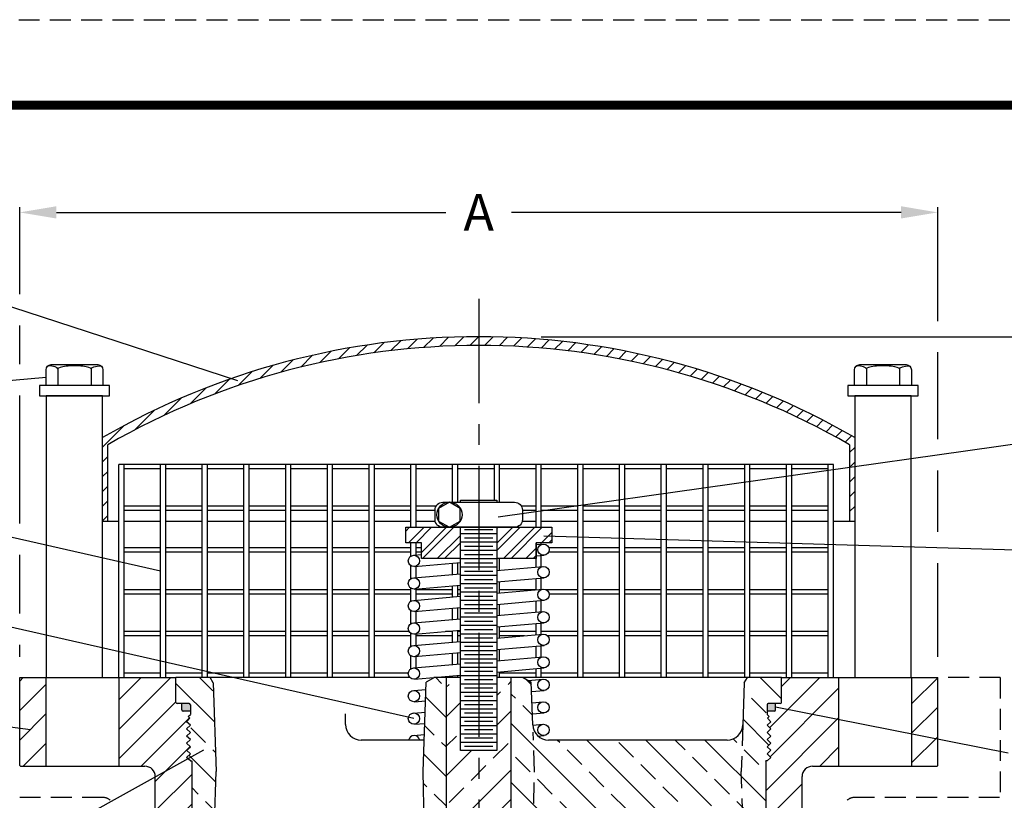
# Model space of a CAD drawing. Units: inches. Extents: x 0 to 42.5, y 0 to 32.9.
# Drawn here: x 14.6 to 26.4, y 23.5 to 32.9 of the extents above; entities that cross this region are included whole.
import ezdxf

# ---------------------------------------------------------------- set-up
doc = ezdxf.new("R2010")
doc.units = ezdxf.units.IN
doc.header["$MEASUREMENT"] = 0
doc.linetypes.add('CENTER', pattern=[2, 1.25, -0.25, 0.25, -0.25])
doc.linetypes.add('HIDDEN', pattern=[0.375, 0.25, -0.125])
doc.layers.add('CENTERLINES', color=2, linetype='CENTER')
doc.layers.add('HIDDENLINES', color=3, linetype='HIDDEN')
doc.styles.get("Standard").update_dxf_attribs({"font": 'arial.ttf'})
doc.dimstyles.get("Standard").update_dxf_attribs({"dimtxt": 0.44, "dimasz": 0.44, "dimexe": 0.0625, "dimexo": 0.25, "dimgap": 0.188, "dimtad": 0, "dimtih": 1, "dimtoh": 1, "dimdec": 4, "dimzin": 0, "dimdsep": 46, "dimtxsty": 'Standard', "dimcen": 0.09, "dimadec": 0, "dimazin": 0, "dimtfac": 1, "dimtdec": 4, "dimtofl": 0, "dimtmove": 0, "dimatfit": 3, "dimfxl": 1, "dimtolj": 1, "dimtzin": 0, "dimarcsym": 0})

# ---------------------------------------------------------------- blocks, each defined once
blk = doc.blocks.new('*D1')
at = {"color": 0, "lineweight": -2, "transparency": 16777216}
for p, q in [((20.887, 29.096), (34.456, 29.096)), ((34.393, 28.656), (34.393, 22.42)), ((34.393, 15.701), (34.393, 21.604)), ((27.137, 15.261), (34.456, 15.261))]:
    blk.add_line(p, q, dxfattribs=at)
at = {"color": 0, "transparency": 16777216}
for points in [[(34.32, 28.656), (34.467, 28.656), (34.393, 29.096)], [(34.32, 15.701), (34.467, 15.701), (34.393, 15.261)]]:
    blk.add_solid(points, dxfattribs=at)
at = {"layer": 'Defpoints', "color": 0, "transparency": 16777216}
for p in [(20.137, 29.096), (26.387, 15.261), (34.393, 15.261)]:
    blk.add_point(p, dxfattribs=at)
at = {"color": 0, "transparency": 16777216, "insert": (34.393, 22.012), "char_height": 0.44, "attachment_point": 5}
blk.add_mtext('\\A1;B', dxfattribs=at)
blk = doc.blocks.new('*D2')
at = {"color": 0, "lineweight": -2, "transparency": 16777216}
for p, q in [((14.637, 29.606), (14.637, 30.649)), ((15.077, 30.586), (19.744, 30.586)), ((25.197, 30.586), (20.53, 30.586)), ((25.637, 29.284), (25.637, 30.649)), ((14.637, 28.766), (14.637, 29.231)), ((25.637, 27.869), (25.637, 28.909)), ((14.637, 26.858), (14.637, 28.391)), ((25.637, 26.757), (25.637, 27.494)), ((14.637, 25.777), (14.637, 26.483)), ((25.637, 25.261), (25.637, 26.382)), ((14.637, 25.261), (14.637, 25.402))]:
    blk.add_line(p, q, dxfattribs=at)
at = {"color": 0, "transparency": 16777216}
for points in [[(15.077, 30.66), (15.077, 30.513), (14.637, 30.586)], [(25.197, 30.66), (25.197, 30.513), (25.637, 30.586)]]:
    blk.add_solid(points, dxfattribs=at)
at = {"layer": 'Defpoints', "color": 0, "transparency": 16777216}
for p in [(25.637, 30.586), (14.637, 25.011), (25.637, 25.011)]:
    blk.add_point(p, dxfattribs=at)
at = {"color": 0, "transparency": 16777216, "insert": (20.137, 30.586), "char_height": 0.44, "attachment_point": 5}
blk.add_mtext('\\A1;A', dxfattribs=at)

msp = doc.modelspace()

# ---------------------------------------------------------------- hatches: boundary and pattern name
h = msp.add_hatch()
h.set_pattern_fill('ANSI31', color=256)
h.set_pattern_definition([(45, (-23.79462, -4.05115), (-0.08838835, 0.08838835), [])])
h.paths.add_polyline_path([(15.63077, 27.88707), (15.63077, 26.88707), (15.69327, 26.88707), (15.69327, 27.80191, -0.26768837), (24.58077, 27.80191), (24.58077, 26.88707), (24.64327, 26.88707), (24.64327, 27.88707, 0.26837906)])
h = msp.add_hatch()
h.set_pattern_fill('ANSI32', color=256, scale=0.5)
h.set_pattern_definition([(45, (8.20205, 1.21046), (-0.1325825, 0.1325825), []), (45, (8.29044, 1.21046), (-0.1325825, 0.1325825), [])])
h.paths.add_polyline_path([(19.26202, 26.81207), (19.26202, 26.62457), (19.44952, 26.62457), (19.44952, 26.43707), (19.91827, 26.43707), (19.91827, 26.81207)])
h.paths.add_polyline_path([(20.35577, 26.81207), (20.35577, 26.43707), (20.82452, 26.43707), (20.82452, 26.62457), (21.01202, 26.62457), (21.01202, 26.81207)])
h = msp.add_hatch()
h.set_pattern_fill('ANSI31', color=256, scale=2)
h.set_pattern_definition([(45, (8.20205, 1.21046), (-0.1767767, 0.1767767), [])])
h.paths.add_polyline_path([(14.94952, 25.01107), (14.63702, 25.01107), (14.63702, 23.95747, 0.02489079), (14.6457, 23.94857), (14.94952, 23.94857)])
h.paths.add_polyline_path([(16.57902, 24.69907), (16.52452, 24.69907, -0.41421356), (16.50952, 24.71407), (16.50952, 25.01107), (15.82452, 25.01107), (15.82452, 23.94857), (16.13702, 23.94857, -0.23958113), (16.23801, 23.89723), (16.6462, 24.06343), (16.68202, 24.09738), (16.63702, 24.14004), (16.68202, 24.18269), (16.63702, 24.22535), (16.68202, 24.268), (16.63702, 24.31066), (16.68202, 24.35332), (16.63702, 24.39597), (16.68202, 24.43863), (16.63702, 24.48129), (16.67745, 24.52394), (16.65709, 24.54543), (16.68202, 24.56907), (16.68202, 24.60907), (16.59402, 24.60907, -0.41421356), (16.57902, 24.62407)])
h.paths.add_polyline_path([(16.69802, 24.01207), (16.68202, 24.01207), (16.63336, 24.0582), (16.23801, 23.89723, -0.15886684), (16.26202, 23.82357), (16.26202, 23.27335, -0.24469844), (16.10211, 22.96617), (15.60755, 22.61987, 0.13363178), (15.18756, 22.11537, -0.29358493), (15.07386, 22.04232), (14.98077, 22.04232, 0.41421356), (14.88702, 21.94857), (14.88591, 21.29857), (15.44952, 21.29857), (15.44952, 21.59593, -0.24469844), (15.82264, 22.31269), (16.62152, 22.87207), (16.69802, 22.87207)])
h.paths.add_polyline_path([(15.44952, 20.13607), (15.44952, 20.47357), (14.88702, 20.47357), (14.88702, 19.82357, 0.41421356), (14.98077, 19.72982), (15.04261, 19.72982, -0.19911197), (15.13106, 19.69314), (15.48837, 19.86004, -0.07002749)])
h.paths.add_polyline_path([(15.58349, 19.63607, -0.06106206), (15.48837, 19.86004), (15.13106, 19.69314, -0.10986721), (15.16016, 19.64732, 0.02572566), (15.2175, 19.51107), (16.45031, 17.38469, -0.13257382), (16.63702, 16.69288), (16.63702, 16.57345, -0.4091108), (16.39138, 16.32349), (16.24369, 16.32091, -0.26132811), (16.13702, 16.26107), (15.82452, 16.26107), (15.82452, 15.26107), (17.01202, 15.26107), (17.01202, 16.69288, 0.06857), (16.94681, 17.16615, 0.06251812), (16.77756, 17.56788), (16.06309, 18.80539)])
h.paths.add_polyline_path([(14.94952, 16.26107), (14.6457, 16.26107, 0.02489079), (14.63702, 16.25216), (14.63702, 15.26107), (14.94952, 15.26107)])
h.paths.add_polyline_path([(24.44952, 16.26107), (24.13702, 16.26107, -0.26132811), (24.03035, 16.32091), (23.88266, 16.32349, -0.4091108), (23.63702, 16.57345), (23.63702, 16.69288, -0.1316525), (23.82124, 17.38038), (24.97922, 19.38607), (25.41827, 19.38607, 0.41421356), (25.57452, 19.54232), (25.57452, 19.69857), (24.72374, 19.69857, -0.01769739), (24.69055, 19.63607), (24.21095, 18.80539), (23.49648, 17.56789, 0.06251656), (23.32723, 17.16615, 0.06857), (23.26202, 16.69288), (23.26202, 15.26107), (24.44952, 15.26107)])
h.paths.add_polyline_path([(25.63702, 16.25216, 0.02489079), (25.62834, 16.26107), (25.32452, 16.26107), (25.32452, 15.26107), (25.63702, 15.26107)])
h.paths.add_polyline_path([(25.41827, 22.38607), (24.91812, 22.38607, 0.06902388), (24.66649, 22.61987), (24.17193, 22.96617, -0.24469844), (24.01202, 23.27335), (24.01202, 23.82357, -0.41421356), (24.13702, 23.94857), (24.44952, 23.94857), (24.44952, 24.51179), (23.69502, 24.66157), (23.69502, 24.62407, -0.41421356), (23.68002, 24.60907), (23.59202, 24.60907), (23.59202, 24.56907), (23.61696, 24.54543), (23.59659, 24.52394), (23.63702, 24.48129), (23.59202, 24.43863), (23.63702, 24.39597), (23.59202, 24.35332), (23.63702, 24.31066), (23.59202, 24.268), (23.63702, 24.22535), (23.59202, 24.18269), (23.63702, 24.14004), (23.59202, 24.09738), (23.63702, 24.05472), (23.59202, 24.01207), (23.57602, 24.01207), (23.57602, 22.87207), (23.65252, 22.87207), (24.4514, 22.31269, -0.09591826), (24.68266, 22.07357), (25.57452, 22.07357), (25.57452, 22.22982, 0.41421356)])
h.paths.add_polyline_path([(24.44952, 25.01107), (23.76452, 25.01107), (23.76452, 24.71407, -0.41421356), (23.74952, 24.69907), (23.69502, 24.69907), (23.69502, 24.66157), (24.44952, 24.51179)])
h.paths.add_polyline_path([(25.63702, 25.01107), (25.32452, 25.01107), (25.32452, 24.3381), (25.63702, 24.27606)])
h.paths.add_polyline_path([(25.63702, 24.27606), (25.32452, 24.3381), (25.32452, 23.94857), (25.62834, 23.94857, 0.02489079), (25.63702, 23.95747)])
h = msp.add_hatch()
h.set_pattern_fill('ANSI33', color=256, scale=2, angle=90)
h.set_pattern_definition([(135, (-23.7946, -4.05115), (-0.3535534, -0.3535534), []), (135, (-23.7946, -3.6976), (-0.3535534, -0.3535534), [0.25, -0.125])])
edge = h.paths.add_edge_path()
edge.add_line((23.28199, 23.88707), (23.30142, 24.44351))
edge.add_arc((23.11353, 24.45007), 0.188, 270, 358, ccw=False)
edge.add_line((23.11353, 24.26207), (20.97301, 24.26207))
edge.add_arc((20.97301, 24.45007), 0.188, 182, 270, ccw=False)
edge.add_line((20.78512, 24.44351), (20.76726, 24.95494))
edge.add_line((20.76726, 24.95494), (20.66832, 25.01207))
edge.add_line((20.66832, 25.01207), (20.52702, 25.01207))
edge.add_line((20.52702, 25.01207), (20.52702, 22.07457))
edge.add_line((20.52702, 22.07457), (20.66832, 22.07457))
edge.add_line((20.66832, 22.07457), (20.76536, 22.13059))
edge.add_line((20.76536, 22.13059), (20.78569, 23.04184))
edge.add_arc((21.03563, 23.03626), 0.25, 95.684265, 178.721624, ccw=False)
edge.add_line((21.01087, 23.28503), (23.09556, 23.49253))
edge.add_arc((23.11418, 23.30546), 0.188, 2, 95.684265, ccw=False)
edge.add_line((23.30207, 23.31202), (23.28199, 23.88707))
edge = h.paths.add_edge_path()
edge.add_line((23.63702, 24.14004), (23.59202, 24.18269))
edge.add_line((23.59202, 24.18269), (23.63702, 24.22535))
edge.add_line((23.63702, 24.22535), (23.59202, 24.268))
edge.add_line((23.59202, 24.268), (23.63702, 24.31066))
edge.add_line((23.63702, 24.31066), (23.59202, 24.35332))
edge.add_line((23.59202, 24.35332), (23.63702, 24.39597))
edge.add_line((23.63702, 24.39597), (23.59202, 24.43863))
edge.add_line((23.59202, 24.43863), (23.63702, 24.48129))
edge.add_line((23.63702, 24.48129), (23.59659, 24.52394))
edge.add_line((23.59659, 24.52394), (23.61696, 24.54543))
edge.add_line((23.61696, 24.54543), (23.59202, 24.56907))
edge.add_line((23.59202, 24.56907), (23.59202, 24.68407))
edge.add_arc((23.60702, 24.68407), 0.015, 90, 180, ccw=False)
edge.add_line((23.60702, 24.69907), (23.74952, 24.69907))
edge.add_arc((23.74952, 24.71407), 0.015, 270, 360)
edge.add_line((23.76452, 24.71407), (23.76452, 25.01207))
edge.add_line((23.76452, 25.01207), (23.35577, 25.01207))
edge.add_line((23.35577, 25.01207), (23.31905, 24.94847))
edge.add_line((23.31905, 24.94847), (23.30142, 24.44351))
edge.add_line((23.30142, 24.44351), (23.28199, 23.88707))
edge.add_line((23.28199, 23.88707), (23.30207, 23.31202))
edge.add_line((23.30207, 23.31202), (23.31905, 22.82567))
edge.add_line((23.31905, 22.82567), (23.35577, 22.76207))
edge.add_line((23.35577, 22.76207), (23.40162, 22.76207))
edge.add_arc((23.40162, 22.77207), 0.01, 270, 384)
edge.add_line((23.41076, 22.77613), (23.38902, 22.82497))
edge.add_arc((23.40272, 22.83107), 0.015, 90, 204, ccw=False)
edge.add_line((23.40272, 22.84607), (23.49802, 22.84607))
edge.add_arc((23.49802, 22.83107), 0.015, 0, 90, ccw=False)
edge.add_line((23.51302, 22.83107), (23.51302, 22.77207))
edge.add_arc((23.52302, 22.77207), 0.01, 180, 270)
edge.add_line((23.52302, 22.76207), (23.57602, 22.76207))
edge.add_line((23.57602, 22.76207), (23.57602, 24.01207))
edge.add_line((23.57602, 24.01207), (23.59202, 24.01207))
edge.add_line((23.59202, 24.01207), (23.63702, 24.05472))
edge.add_line((23.63702, 24.05472), (23.59202, 24.09738))
edge.add_line((23.59202, 24.09738), (23.63702, 24.14004))
edge = h.paths.add_edge_path()
edge.add_line((16.95499, 24.94847), (16.91827, 25.01207))
edge.add_line((16.91827, 25.01207), (16.50952, 25.01207))
edge.add_line((16.50952, 25.01207), (16.50952, 24.71407))
edge.add_arc((16.52452, 24.71407), 0.015, 180, 270)
edge.add_line((16.52452, 24.69907), (16.66702, 24.69907))
edge.add_arc((16.66702, 24.68407), 0.015, 0, 90, ccw=False)
edge.add_line((16.68202, 24.68407), (16.68202, 24.56907))
edge.add_line((16.68202, 24.56907), (16.65709, 24.54543))
edge.add_line((16.65709, 24.54543), (16.67745, 24.52394))
edge.add_line((16.67745, 24.52394), (16.63702, 24.48129))
edge.add_line((16.63702, 24.48129), (16.68202, 24.43863))
edge.add_line((16.68202, 24.43863), (16.63702, 24.39597))
edge.add_line((16.63702, 24.39597), (16.68202, 24.35332))
edge.add_line((16.68202, 24.35332), (16.63702, 24.31066))
edge.add_line((16.63702, 24.31066), (16.68202, 24.268))
edge.add_line((16.68202, 24.268), (16.63702, 24.22535))
edge.add_line((16.63702, 24.22535), (16.68202, 24.18269))
edge.add_line((16.68202, 24.18269), (16.63702, 24.14004))
edge.add_line((16.63702, 24.14004), (16.68202, 24.09738))
edge.add_line((16.68202, 24.09738), (16.63702, 24.05472))
edge.add_line((16.63702, 24.05472), (16.68202, 24.01207))
edge.add_line((16.68202, 24.01207), (16.69802, 24.01207))
edge.add_line((16.69802, 24.01207), (16.69802, 22.76207))
edge.add_line((16.69802, 22.76207), (16.75102, 22.76207))
edge.add_arc((16.75102, 22.77207), 0.01, 270, 360)
edge.add_line((16.76102, 22.77207), (16.76102, 22.83107))
edge.add_arc((16.77602, 22.83107), 0.015, 90, 180, ccw=False)
edge.add_line((16.77602, 22.84607), (16.87132, 22.84607))
edge.add_arc((16.87132, 22.83107), 0.015, -24, 90, ccw=False)
edge.add_line((16.88502, 22.82497), (16.86328, 22.77613))
edge.add_arc((16.87242, 22.77207), 0.01, 156, 270)
edge.add_line((16.87242, 22.76207), (16.91827, 22.76207))
edge.add_line((16.91827, 22.76207), (16.95499, 22.82567))
edge.add_line((16.95499, 22.82567), (16.99205, 23.88707))
edge.add_line((16.99205, 23.88707), (16.95499, 24.94847))
h.paths.add_polyline_path([(19.74702, 25.01207), (19.60572, 25.01207), (19.50678, 24.95494), (19.46949, 23.88707), (19.50868, 22.13059), (19.60572, 22.07457), (19.74702, 22.07457)])
h = msp.add_hatch()
h.set_pattern_fill('ANSI33', color=256, scale=2)
h.set_pattern_definition([(45, (-23.7946, -2.73765), (-0.3535534, 0.3535534), []), (45, (-23.44106, -2.73765), (-0.3535534, 0.3535534), [0.25, -0.125])])
edge = h.paths.add_edge_path()
edge.add_line((19.91827, 24.13707), (19.91827, 25.01207))
edge.add_line((19.91827, 25.01207), (19.74702, 25.01207))
edge.add_line((19.74702, 25.01207), (19.74702, 22.01207))
edge.add_line((19.74702, 22.01207), (19.4418, 22.01207))
edge.add_arc((19.37839, 22.18905), 0.188, 252.436857, 289.709122, ccw=False)
edge.add_line((19.32166, 22.00982), (17.14243, 22.69957))
edge.add_line((17.14243, 22.69957), (17.14025, 22.76207))
edge.add_line((17.14025, 22.76207), (16.73077, 22.76207))
edge.add_line((16.73077, 22.76207), (16.73077, 22.42683))
edge.add_line((16.73077, 22.42683), (17.16661, 22.26631))
edge.add_arc((17.12341, 22.14901), 0.125, 34.641159, 69.781979, ccw=False)
edge.add_line((17.22625, 22.22007), (17.30152, 22.22007))
edge.add_line((17.30152, 22.22007), (17.30152, 21.99807))
edge.add_line((17.30152, 21.99807), (17.75276, 21.99807))
edge.add_arc((17.81978, 21.89255), 0.125, 69.781979, 122.421273, ccw=False)
edge.add_line((17.86298, 22.00985), (19.3843, 21.44957))
edge.add_line((19.3843, 21.44957), (20.13702, 21.44957))
edge.add_line((20.13702, 21.44957), (20.13702, 24.13707))
edge.add_line((20.13702, 24.13707), (19.91827, 24.13707))
edge = h.paths.add_edge_path()
edge.add_line((20.35577, 25.01207), (20.35577, 24.13707))
edge.add_line((20.35577, 24.13707), (20.13702, 24.13707))
edge.add_line((20.13702, 24.13707), (20.13702, 21.44957))
edge.add_line((20.13702, 21.44957), (20.89567, 21.44957))
edge.add_arc((21.01134, 21.22794), 0.25, 110.218021, 117.560965, ccw=False)
edge.add_line((20.92494, 21.46253), (22.41106, 22.00985))
edge.add_arc((22.45426, 21.89255), 0.125, 57.578727, 110.218021, ccw=False)
edge.add_line((22.52128, 21.99807), (22.97252, 21.99807))
edge.add_line((22.97252, 21.99807), (22.97252, 22.22007))
edge.add_line((22.97252, 22.22007), (23.04779, 22.22007))
edge.add_arc((23.15063, 22.14901), 0.125, 110.218021, 145.358841, ccw=False)
edge.add_line((23.10743, 22.26631), (23.54327, 22.42683))
edge.add_line((23.54327, 22.42683), (23.54327, 22.76207))
edge.add_line((23.54327, 22.76207), (23.13379, 22.76207))
edge.add_line((23.13379, 22.76207), (23.13161, 22.69957))
edge.add_line((23.13161, 22.69957), (20.95238, 22.00982))
edge.add_arc((20.89565, 22.18905), 0.188, 250.290878, 287.563143, ccw=False)
edge.add_line((20.83224, 22.01207), (20.52702, 22.01207))
edge.add_line((20.52702, 22.01207), (20.52702, 25.01207))
edge.add_line((20.52702, 25.01207), (20.35577, 25.01207))
h = msp.add_hatch(color=256)
h.dxf.hatch_style = 1
h.paths.add_polyline_path([(16.68202, 24.60907), (16.68202, 24.68407, 0.41421356), (16.66702, 24.69907), (16.57902, 24.69907), (16.57902, 24.62407, 0.41421356), (16.59402, 24.60907)])
h.paths.add_polyline_path([(23.69502, 24.62407), (23.69502, 24.69907), (23.60702, 24.69907, 0.41421356), (23.59202, 24.68407), (23.59202, 24.60907), (23.68002, 24.60907, 0.41421356)])

# ---------------------------------------------------------------- linework, layer by layer
for p, q in [((17.25234, 28.56606), (12.40525, 30.14657)), ((15.09493, 28.71106), (15.09493, 28.51207)), ((15.49161, 28.71106), (15.49161, 28.51207)), ((24.78243, 28.71106), (24.78243, 28.51207)), ((25.17911, 28.71106), (25.17911, 28.51207)), ((14.95266, 28.60582), (12.70986, 28.41317)), ((14.95577, 28.38707), (14.95577, 25.01207)), ((15.63077, 28.38707), (14.95577, 28.38707)), ((15.63077, 25.01207), (15.63077, 28.38707)), ((24.64327, 28.38707), (24.64327, 25.01207)), ((25.31827, 28.38707), (24.64327, 28.38707)), ((25.31827, 25.01207), (25.31827, 28.38707)), ((20.37, 26.93635), (27.53348, 27.94959)), ((15.69327, 26.88707), (15.69327, 27.80191)), ((24.58077, 27.80191), (24.58077, 26.88707)), ((15.82452, 25.01207), (15.82452, 27.56407)), ((16.07452, 27.56407), (15.82452, 27.56407)), ((15.88702, 25.01207), (15.88702, 27.56407)), ((16.32452, 27.51207), (15.88702, 27.51207)), ((20.32452, 27.56407), (16.07452, 27.56407)), ((16.32452, 25.01207), (16.32452, 27.56407)), ((16.38702, 25.01207), (16.38702, 27.56407)), ((16.82452, 27.51207), (16.38702, 27.51207)), ((16.82452, 25.01207), (16.82452, 27.56407)), ((16.88702, 25.01207), (16.88702, 27.56407)), ((17.32452, 27.51207), (16.88702, 27.51207)), ((17.32452, 25.01207), (17.32452, 27.56407)), ((17.38702, 25.01207), (17.38702, 27.56407)), ((17.82452, 27.51207), (17.38702, 27.51207)), ((17.82452, 25.01207), (17.82452, 27.56407)), ((17.88702, 25.01207), (17.88702, 27.56407)), ((18.32452, 27.51207), (17.88702, 27.51207)), ((18.32452, 25.01207), (18.32452, 27.56407)), ((18.38702, 25.01207), (18.38702, 27.56407)), ((18.82452, 27.51207), (18.38702, 27.51207)), ((18.82452, 25.01207), (18.82452, 27.56407)), ((18.88702, 25.01207), (18.88702, 27.56407)), ((19.32452, 27.51207), (18.88702, 27.51207)), ((19.32452, 26.81207), (19.32452, 27.56407)), ((19.38702, 26.81207), (19.38702, 27.56407)), ((19.82452, 27.51207), (19.38702, 27.51207)), ((19.82452, 27.11207), (19.82452, 27.56407)), ((19.88702, 27.11207), (19.88702, 27.56407)), ((20.32452, 27.51207), (19.88702, 27.51207)), ((24.38702, 27.56407), (20.32452, 27.56407)), ((20.32452, 27.13707), (20.32452, 27.56407)), ((20.38702, 27.11207), (20.38702, 27.56407)), ((20.82452, 27.51207), (20.38702, 27.51207)), ((20.82452, 26.81207), (20.82452, 27.56407)), ((20.88702, 26.81207), (20.88702, 27.56407)), ((21.32452, 27.51207), (20.88702, 27.51207)), ((21.32452, 25.01207), (21.32452, 27.56407)), ((21.38702, 25.01207), (21.38702, 27.56407)), ((21.82452, 27.51207), (21.38702, 27.51207)), ((21.82452, 25.01207), (21.82452, 27.56407)), ((21.88702, 25.01207), (21.88702, 27.56407)), ((22.32452, 27.51207), (21.88702, 27.51207)), ((22.32452, 25.01207), (22.32452, 27.56407)), ((22.38702, 25.01207), (22.38702, 27.56407)), ((22.82452, 27.51207), (22.38702, 27.51207)), ((22.82452, 25.01207), (22.82452, 27.56407)), ((22.88702, 25.01207), (22.88702, 27.56407)), ((23.32452, 27.51207), (22.88702, 27.51207)), ((23.32452, 25.01207), (23.32452, 27.56407)), ((23.38702, 25.01207), (23.38702, 27.56407)), ((23.82452, 27.51207), (23.38702, 27.51207)), ((23.82452, 25.01207), (23.82452, 27.56407)), ((23.88702, 25.01207), (23.88702, 27.56407)), ((24.32452, 27.51207), (23.88702, 27.51207)), ((24.32452, 25.01207), (24.32452, 27.56407)), ((24.38702, 25.01207), (24.38702, 27.56407)), ((16.32452, 26.28807), (12.74405, 27.09957)), ((16.32452, 27.06407), (15.88702, 27.06407)), ((16.82452, 27.06407), (16.38702, 27.06407)), ((17.32452, 27.06407), (16.88702, 27.06407)), ((17.82452, 27.06407), (17.38702, 27.06407)), ((18.32452, 27.06407), (17.88702, 27.06407)), ((18.82452, 27.06407), (18.38702, 27.06407)), ((19.32452, 27.06407), (18.88702, 27.06407)), ((19.6256, 27.06407), (19.38702, 27.06407)), ((20.82452, 27.06407), (20.64844, 27.06407)), ((21.32452, 27.06407), (20.88702, 27.06407)), ((21.82452, 27.06407), (21.38702, 27.06407)), ((22.32452, 27.06407), (21.88702, 27.06407)), ((22.82452, 27.06407), (22.38702, 27.06407)), ((23.32452, 27.06407), (22.88702, 27.06407)), ((23.82452, 27.06407), (23.38702, 27.06407)), ((24.32452, 27.06407), (23.88702, 27.06407)), ((16.32452, 27.01207), (15.88702, 27.01207)), ((16.82452, 27.01207), (16.38702, 27.01207)), ((17.32452, 27.01207), (16.88702, 27.01207)), ((17.82452, 27.01207), (17.38702, 27.01207)), ((18.32452, 27.01207), (17.88702, 27.01207)), ((18.82452, 27.01207), (18.38702, 27.01207)), ((19.32452, 27.01207), (18.88702, 27.01207)), ((19.61368, 27.01207), (19.38702, 27.01207)), ((20.82452, 27.01207), (20.66036, 27.01207)), ((21.32452, 27.01207), (20.88702, 27.01207)), ((21.82452, 27.01207), (21.38702, 27.01207)), ((22.32452, 27.01207), (21.88702, 27.01207)), ((22.82452, 27.01207), (22.38702, 27.01207)), ((23.32452, 27.01207), (22.88702, 27.01207)), ((23.82452, 27.01207), (23.38702, 27.01207)), ((24.32452, 27.01207), (23.88702, 27.01207)), ((15.63077, 26.88707), (15.82452, 26.88707)), ((15.88702, 26.88707), (16.32452, 26.88707)), ((16.38702, 26.88707), (16.82452, 26.88707)), ((16.88702, 26.88707), (17.32452, 26.88707)), ((17.38702, 26.88707), (17.82452, 26.88707)), ((17.88702, 26.88707), (18.32452, 26.88707)), ((18.38702, 26.88707), (18.82452, 26.88707)), ((18.88702, 26.88707), (19.32452, 26.88707)), ((19.38702, 26.88707), (19.61557, 26.88707)), ((19.82452, 26.81207), (19.82452, 26.81778)), ((19.96675, 26.78707), (20.30729, 26.78707)), ((20.65847, 26.88707), (20.82452, 26.88707)), ((20.88702, 26.88707), (21.32452, 26.88707)), ((21.38702, 26.88707), (21.82452, 26.88707)), ((21.88702, 26.88707), (22.32452, 26.88707)), ((22.38702, 26.88707), (22.82452, 26.88707)), ((22.88702, 26.88707), (23.32452, 26.88707)), ((23.38702, 26.88707), (23.82452, 26.88707)), ((23.88702, 26.88707), (24.32452, 26.88707)), ((24.38702, 26.88707), (24.64327, 26.88707)), ((19.91827, 26.73707), (20.35577, 26.73707)), ((19.96675, 26.68707), (20.30729, 26.68707)), ((20.91751, 26.7098), (27.52945, 26.51315)), ((16.32452, 26.56407), (15.88702, 26.56407)), ((16.82452, 26.56407), (16.38702, 26.56407)), ((17.32452, 26.56407), (16.88702, 26.56407)), ((17.82452, 26.56407), (17.38702, 26.56407)), ((18.32452, 26.56407), (17.88702, 26.56407)), ((18.82452, 26.56407), (18.38702, 26.56407)), ((19.32452, 26.56407), (18.88702, 26.56407)), ((19.32452, 26.46572), (19.32452, 26.62457)), ((19.38702, 26.47886), (19.38702, 26.62457)), ((19.44952, 26.56407), (19.38702, 26.56407)), ((19.91827, 26.63707), (20.35577, 26.63707)), ((19.96675, 26.58707), (20.30729, 26.58707)), ((20.82452, 26.33404), (20.82452, 26.62457)), ((20.82452, 26.60404), (20.90724, 26.61124)), ((20.88702, 26.60948), (20.88702, 26.62457)), ((21.32452, 26.56407), (20.97755, 26.56407)), ((21.82452, 26.56407), (21.38702, 26.56407)), ((22.32452, 26.56407), (21.88702, 26.56407)), ((22.82452, 26.56407), (22.38702, 26.56407)), ((23.32452, 26.56407), (22.88702, 26.56407)), ((23.82452, 26.56407), (23.38702, 26.56407)), ((24.32452, 26.56407), (23.88702, 26.56407)), ((16.32452, 26.51207), (15.88702, 26.51207)), ((16.82452, 26.51207), (16.38702, 26.51207)), ((17.32452, 26.51207), (16.88702, 26.51207)), ((17.82452, 26.51207), (17.38702, 26.51207)), ((18.32452, 26.51207), (17.88702, 26.51207)), ((18.82452, 26.51207), (18.38702, 26.51207)), ((19.32452, 26.51207), (18.88702, 26.51207)), ((19.35778, 26.47631), (19.44952, 26.4843)), ((19.44952, 26.51207), (19.38702, 26.51207)), ((19.91827, 26.53707), (20.35577, 26.53707)), ((19.91827, 26.43707), (20.35577, 26.43707)), ((19.96675, 26.48707), (20.30729, 26.48707)), ((20.38702, 26.29594), (20.38702, 26.43707)), ((20.82452, 26.46853), (20.91974, 26.47682)), ((20.88702, 26.33948), (20.88702, 26.47397)), ((21.32452, 26.51207), (20.97258, 26.51207)), ((21.82452, 26.51207), (21.38702, 26.51207)), ((22.32452, 26.51207), (21.88702, 26.51207)), ((22.82452, 26.51207), (22.38702, 26.51207)), ((23.32452, 26.51207), (22.88702, 26.51207)), ((23.82452, 26.51207), (23.38702, 26.51207)), ((24.32452, 26.51207), (23.88702, 26.51207)), ((19.32452, 26.19574), (19.32452, 26.35227)), ((19.36581, 26.34166), (19.91827, 26.38977)), ((19.38702, 26.20886), (19.38702, 26.34351)), ((19.82452, 26.24696), (19.82452, 26.38161)), ((19.88702, 26.2524), (19.88702, 26.38705)), ((19.91827, 26.33707), (20.35577, 26.33707)), ((19.96675, 26.38707), (20.30729, 26.38707)), ((20.35577, 26.29322), (20.90722, 26.34124)), ((19.35776, 26.20631), (19.91827, 26.25512)), ((19.91827, 26.23707), (20.35577, 26.23707)), ((19.96675, 26.28707), (20.30729, 26.28707)), ((20.35577, 26.15771), (20.91972, 26.20682)), ((20.82452, 26.06404), (20.82452, 26.19853)), ((20.88702, 26.06948), (20.88702, 26.20398)), ((19.32452, 25.92575), (19.32452, 26.08226)), ((19.36579, 26.07166), (19.91827, 26.11977)), ((19.38702, 25.93886), (19.38702, 26.07351)), ((19.82452, 25.97696), (19.82452, 26.11161)), ((19.88702, 25.9824), (19.88702, 26.11705)), ((19.91827, 26.13707), (20.35577, 26.13707)), ((19.96675, 26.18707), (20.30729, 26.18707)), ((19.96675, 26.08707), (20.30729, 26.08707)), ((20.38702, 26.02594), (20.38702, 26.16044)), ((16.32452, 26.06407), (15.88702, 26.06407)), ((16.32452, 26.01207), (15.88702, 26.01207)), ((16.82452, 26.06407), (16.38702, 26.06407)), ((16.82452, 26.01207), (16.38702, 26.01207)), ((17.32452, 26.06407), (16.88702, 26.06407)), ((17.32452, 26.01207), (16.88702, 26.01207)), ((17.82452, 26.06407), (17.38702, 26.06407)), ((17.82452, 26.01207), (17.38702, 26.01207)), ((18.32452, 26.06407), (17.88702, 26.06407)), ((18.32452, 26.01207), (17.88702, 26.01207)), ((18.82452, 26.06407), (18.38702, 26.06407)), ((18.82452, 26.01207), (18.38702, 26.01207)), ((19.32452, 26.06407), (18.88702, 26.06407)), ((19.32452, 26.01207), (18.88702, 26.01207)), ((19.35774, 25.93631), (19.91827, 25.98513)), ((19.82452, 26.06407), (19.38702, 26.06407)), ((19.82452, 26.01207), (19.38702, 26.01207)), ((19.91827, 26.06407), (19.88702, 26.06407)), ((19.91827, 26.01207), (19.88702, 26.01207)), ((19.91827, 26.03707), (20.35577, 26.03707)), ((19.96675, 25.98707), (20.30729, 25.98707)), ((20.35577, 26.02322), (20.9072, 26.07124)), ((20.82452, 26.06407), (20.38702, 26.06407)), ((21.32452, 26.06407), (20.94385, 26.06407)), ((21.32452, 26.01207), (20.98008, 26.01207)), ((21.82452, 26.06407), (21.38702, 26.06407)), ((21.82452, 26.01207), (21.38702, 26.01207)), ((22.32452, 26.06407), (21.88702, 26.06407)), ((22.32452, 26.01207), (21.88702, 26.01207)), ((22.82452, 26.06407), (22.38702, 26.06407)), ((22.82452, 26.01207), (22.38702, 26.01207)), ((23.32452, 26.06407), (22.88702, 26.06407)), ((23.32452, 26.01207), (22.88702, 26.01207)), ((23.82452, 26.06407), (23.38702, 26.06407)), ((23.82452, 26.01207), (23.38702, 26.01207)), ((24.32452, 26.06407), (23.88702, 26.06407)), ((24.32452, 26.01207), (23.88702, 26.01207)), ((19.36102, 24.519), (13.23879, 25.90598)), ((19.36577, 25.80166), (19.91827, 25.84977)), ((19.82452, 25.70696), (19.82452, 25.84161)), ((19.88702, 25.71241), (19.88702, 25.84705)), ((19.91827, 25.93707), (20.35577, 25.93707)), ((19.91827, 25.83707), (20.35577, 25.83707)), ((19.96675, 25.88707), (20.30729, 25.88707)), ((20.35577, 25.88772), (20.9197, 25.93682)), ((20.38702, 25.75595), (20.38702, 25.89044)), ((20.82452, 25.79404), (20.82452, 25.92854)), ((20.88702, 25.79949), (20.88702, 25.93398)), ((19.32452, 25.65576), (19.32452, 25.81224)), ((19.38702, 25.66887), (19.38702, 25.80351)), ((19.91827, 25.73707), (20.35577, 25.73707)), ((19.96675, 25.78707), (20.30729, 25.78707)), ((20.35577, 25.75323), (20.90717, 25.80124)), ((19.35772, 25.66631), (19.91827, 25.71513)), ((19.91827, 25.63707), (20.35577, 25.63707)), ((19.96675, 25.68707), (20.30729, 25.68707)), ((20.35577, 25.61772), (20.91968, 25.66682)), ((20.38702, 25.48594), (20.38702, 25.62044)), ((20.82452, 25.52404), (20.82452, 25.65854)), ((20.88702, 25.52948), (20.88702, 25.66398)), ((16.32452, 25.56407), (15.88702, 25.56407)), ((16.32452, 25.51207), (15.88702, 25.51207)), ((16.82452, 25.56407), (16.38702, 25.56407)), ((16.82452, 25.51207), (16.38702, 25.51207)), ((17.32452, 25.56407), (16.88702, 25.56407)), ((17.32452, 25.51207), (16.88702, 25.51207)), ((17.82452, 25.56407), (17.38702, 25.56407)), ((17.82452, 25.51207), (17.38702, 25.51207)), ((18.32452, 25.56407), (17.88702, 25.56407)), ((18.32452, 25.51207), (17.88702, 25.51207)), ((18.82452, 25.56407), (18.38702, 25.56407)), ((18.82452, 25.51207), (18.38702, 25.51207)), ((19.30328, 25.56407), (18.88702, 25.56407)), ((19.32452, 25.51207), (18.88702, 25.51207)), ((19.32452, 25.38574), (19.32452, 25.54223)), ((19.36575, 25.53166), (19.91827, 25.57978)), ((19.38702, 25.39132), (19.38702, 25.53351)), ((19.82452, 25.51207), (19.38702, 25.51207)), ((19.82452, 25.56407), (19.73788, 25.56407)), ((19.82452, 25.43696), (19.82452, 25.57161)), ((19.88702, 25.4424), (19.88702, 25.57705)), ((19.91827, 25.56407), (19.88702, 25.56407)), ((19.91827, 25.51207), (19.88702, 25.51207)), ((19.91827, 25.53707), (20.35577, 25.53707)), ((19.96675, 25.58707), (20.30729, 25.58707)), ((19.96675, 25.48707), (20.30729, 25.48707)), ((20.35577, 25.48322), (20.90722, 25.53124)), ((20.82452, 25.56407), (20.38702, 25.56407)), ((20.68702, 25.51207), (20.38702, 25.51207)), ((21.32452, 25.56407), (20.88702, 25.56407)), ((21.32452, 25.51207), (20.96047, 25.51207)), ((21.82452, 25.56407), (21.38702, 25.56407)), ((21.82452, 25.51207), (21.38702, 25.51207)), ((22.32452, 25.56407), (21.88702, 25.56407)), ((22.32452, 25.51207), (21.88702, 25.51207)), ((22.82452, 25.56407), (22.38702, 25.56407)), ((22.82452, 25.51207), (22.38702, 25.51207)), ((23.32452, 25.56407), (22.88702, 25.56407)), ((23.32452, 25.51207), (22.88702, 25.51207)), ((23.82452, 25.56407), (23.38702, 25.56407)), ((23.82452, 25.51207), (23.38702, 25.51207)), ((24.32452, 25.56407), (23.88702, 25.56407)), ((24.32452, 25.51207), (23.88702, 25.51207)), ((19.35776, 25.39631), (19.91827, 25.44512)), ((19.91827, 25.43707), (20.35577, 25.43707)), ((19.96675, 25.38707), (20.30729, 25.38707)), ((20.35577, 25.34772), (20.91972, 25.39682)), ((20.82452, 25.25404), (20.82452, 25.38853)), ((20.88702, 25.25949), (20.88702, 25.39398)), ((19.32452, 25.11575), (19.32452, 25.27226)), ((19.36579, 25.26166), (19.91827, 25.30977)), ((19.38702, 25.12886), (19.38702, 25.26668)), ((19.82452, 25.16696), (19.82452, 25.30161)), ((19.88702, 25.17241), (19.88702, 25.30705)), ((19.91827, 25.33707), (20.35577, 25.33707)), ((19.96675, 25.28707), (20.30729, 25.28707)), ((20.35577, 25.21322), (20.9072, 25.26124)), ((20.38702, 25.21595), (20.38702, 25.35044)), ((19.35774, 25.12632), (19.91827, 25.17513)), ((19.91827, 25.23707), (20.35577, 25.23707)), ((19.91827, 25.13707), (20.35577, 25.13707)), ((19.96675, 25.18707), (20.30729, 25.18707)), ((14.63702, 25.01107), (16.50952, 25.01107)), ((14.63702, 23.95747), (14.63702, 25.01107)), ((14.94952, 25.01107), (14.94952, 23.94857)), ((15.82452, 25.01107), (15.82452, 23.94857)), ((16.32452, 25.06407), (15.88702, 25.06407)), ((16.82452, 25.06407), (16.38702, 25.06407)), ((16.50952, 24.71407), (16.50952, 25.01207)), ((19.31255, 25.01207), (16.50952, 25.01207)), ((17.32452, 25.06407), (16.88702, 25.06407)), ((16.95499, 24.94847), (16.91827, 25.01207)), ((17.82452, 25.06407), (17.38702, 25.06407)), ((18.32452, 25.06407), (17.88702, 25.06407)), ((18.82452, 25.06407), (18.38702, 25.06407)), ((19.29375, 25.06407), (18.88702, 25.06407)), ((19.36577, 24.99166), (19.91827, 25.03978)), ((19.60572, 25.01207), (19.50868, 24.95604)), ((19.91827, 25.01207), (19.60009, 25.01207)), ((19.74702, 25.01207), (19.74702, 22.01157)), ((19.82452, 25.01207), (19.82452, 25.03161)), ((19.88702, 25.01207), (19.88702, 25.03705)), ((19.91827, 25.03707), (20.35577, 25.03707)), ((19.96675, 25.08707), (20.30729, 25.08707)), ((20.35577, 25.07772), (20.9197, 25.12683)), ((23.76452, 25.01207), (20.35577, 25.01207)), ((20.38702, 25.01207), (20.38702, 25.08044)), ((20.82452, 25.06407), (20.38702, 25.06407)), ((20.52702, 22.01207), (20.52702, 25.01207)), ((20.66832, 25.01207), (20.76536, 24.95604)), ((20.82452, 25.01207), (20.82452, 25.11854)), ((20.88702, 25.01207), (20.88702, 25.12398)), ((21.32452, 25.06407), (20.88702, 25.06407)), ((21.82452, 25.06407), (21.38702, 25.06407)), ((22.32452, 25.06407), (21.88702, 25.06407)), ((22.82452, 25.06407), (22.38702, 25.06407)), ((23.32452, 25.06407), (22.88702, 25.06407)), ((23.31905, 24.94847), (23.35577, 25.01207)), ((23.82452, 25.06407), (23.38702, 25.06407)), ((23.76452, 24.71407), (23.76452, 25.01207)), ((23.76452, 25.01107), (25.63702, 25.01107)), ((24.32452, 25.06407), (23.88702, 25.06407)), ((24.44952, 25.01107), (24.44952, 23.94857)), ((25.32452, 25.01107), (25.32452, 23.94857)), ((25.63702, 23.95747), (25.63702, 25.01107)), ((16.95499, 24.94847), (16.99205, 23.88707)), ((19.46949, 23.88707), (19.50678, 24.95494)), ((19.91827, 24.93707), (20.35577, 24.93707)), ((19.96675, 24.98707), (20.30729, 24.98707)), ((20.73097, 24.9759), (20.90717, 24.99124)), ((20.78512, 24.44351), (20.76726, 24.95494)), ((23.31905, 24.94847), (23.30142, 24.44351)), ((19.35772, 24.85632), (19.50378, 24.86903)), ((19.91827, 24.83707), (20.35577, 24.83707)), ((19.96675, 24.88707), (20.30729, 24.88707)), ((19.96675, 24.78707), (20.30729, 24.78707)), ((20.77114, 24.84389), (20.91968, 24.85683)), ((12.40525, 24.70693), (14.7685, 24.38812)), ((16.66702, 24.69907), (16.52452, 24.69907)), ((16.57902, 24.62407), (16.57902, 24.69907)), ((16.68202, 24.68407), (16.68202, 24.56907)), ((19.36575, 24.72166), (19.49904, 24.73327)), ((19.91827, 24.73707), (20.35577, 24.73707)), ((19.96675, 24.68707), (20.30729, 24.68707)), ((20.77582, 24.70981), (20.90715, 24.72124)), ((23.59202, 24.68407), (23.59202, 24.56907)), ((23.74952, 24.69907), (23.60702, 24.69907)), ((23.69502, 24.62407), (23.69502, 24.69907)), ((23.69502, 24.66157), (26.48232, 24.10826)), ((16.68202, 24.60907), (16.59402, 24.60907)), ((16.65709, 24.54543), (16.68202, 24.56907)), ((16.67745, 24.52394), (16.65709, 24.54543)), ((18.5424, 24.45007), (18.5424, 24.57723)), ((19.3577, 24.58632), (19.49432, 24.59821)), ((19.91827, 24.63707), (20.35577, 24.63707)), ((19.96675, 24.58707), (20.30729, 24.58707)), ((20.78054, 24.57471), (20.91965, 24.58683)), ((23.68002, 24.60907), (23.59202, 24.60907)), ((23.61696, 24.54543), (23.59202, 24.56907)), ((23.59659, 24.52394), (23.61696, 24.54543)), ((16.63702, 24.48129), (16.67745, 24.52394)), ((16.68202, 24.43863), (16.63702, 24.48129)), ((16.63702, 24.39597), (16.68202, 24.43863)), ((19.36573, 24.45166), (19.48958, 24.46245)), ((19.91827, 24.53707), (20.35577, 24.53707)), ((19.91827, 24.43707), (20.35577, 24.43707)), ((19.96675, 24.48707), (20.30729, 24.48707)), ((20.78524, 24.44063), (20.90713, 24.45124)), ((23.59202, 24.43863), (23.63702, 24.48129)), ((23.63702, 24.39597), (23.59202, 24.43863)), ((23.63702, 24.48129), (23.59659, 24.52394)), ((16.68202, 24.35332), (16.63702, 24.39597)), ((16.63702, 24.31066), (16.68202, 24.35332)), ((16.68202, 24.268), (16.63702, 24.31066)), ((19.35768, 24.31632), (19.48486, 24.32739)), ((19.91827, 24.33707), (20.35577, 24.33707)), ((19.96675, 24.38707), (20.30729, 24.38707)), ((20.84705, 24.31051), (20.91963, 24.31683)), ((23.59202, 24.35332), (23.63702, 24.39597)), ((23.63702, 24.31066), (23.59202, 24.35332)), ((23.59202, 24.268), (23.63702, 24.31066)), ((16.63702, 24.22535), (16.68202, 24.268)), ((16.68202, 24.18269), (16.63702, 24.22535)), ((19.48258, 24.26207), (18.7304, 24.26207)), ((19.91827, 24.23707), (20.35577, 24.23707)), ((19.96675, 24.28707), (20.30729, 24.28707)), ((19.96675, 24.18707), (20.30729, 24.18707)), ((23.11353, 24.26207), (20.97301, 24.26207)), ((23.63702, 24.22535), (23.59202, 24.268)), ((23.59202, 24.18269), (23.63702, 24.22535)), ((16.83872, 24.14181), (15.2115, 23.23807)), ((16.63702, 24.14004), (16.68202, 24.18269)), ((16.68202, 24.09738), (16.63702, 24.14004)), ((16.63702, 24.05472), (16.68202, 24.09738)), ((23.63702, 24.14004), (23.59202, 24.18269)), ((23.59202, 24.09738), (23.63702, 24.14004)), ((23.63702, 24.05472), (23.59202, 24.09738)), ((16.68202, 24.01207), (16.63702, 24.05472)), ((16.68202, 24.01207), (16.69802, 24.01207)), ((16.69802, 24.01207), (16.69802, 22.76207)), ((23.59202, 24.01207), (23.57602, 24.01207)), ((23.57602, 24.01207), (23.57602, 22.76207)), ((23.59202, 24.01207), (23.63702, 24.05472)), ((14.6457, 23.94857), (16.13702, 23.94857)), ((16.95499, 22.82567), (16.99205, 23.88707)), ((19.50868, 22.13059), (19.46949, 23.88707)), ((24.13702, 23.94857), (25.62834, 23.94857)), ((16.26202, 23.27335), (16.26202, 23.82357)), ((24.01202, 23.27335), (24.01202, 23.82357))]:
    msp.add_line(p, q)
at = {"const_width": 0.10896}
msp.add_lwpolyline([(41.52512, 31.8726), (41.52512, 1.02317), (1.02317, 1.02317), (1.02317, 31.8726)], close=True, dxfattribs=at)
for points in [[(14.95266, 28.51207), (14.95266, 28.69957, -0.41421356), (15.01516, 28.76207), (15.57138, 28.76207, -0.41421356), (15.63388, 28.69957), (15.63388, 28.51207)], [(24.64016, 28.51207), (24.64016, 28.69957, -0.41421356), (24.70266, 28.76207), (25.25888, 28.76207, -0.41421356), (25.32138, 28.69957), (25.32138, 28.51207)]]:
    msp.add_lwpolyline(points, format="xyb")
for points in [[(14.87327, 28.38707), (15.71327, 28.38707), (15.71327, 28.51207), (14.87327, 28.51207), (14.87327, 28.38707)], [(24.56077, 28.38707), (25.40077, 28.38707), (25.40077, 28.51207), (24.56077, 28.51207), (24.56077, 28.38707)], [(19.91827, 27.11207), (19.91827, 27.13707), (20.35577, 27.13707), (20.35577, 27.11207)], [(19.91827, 26.43707), (19.44952, 26.43707), (19.44952, 26.62457), (19.26202, 26.62457), (19.26202, 26.81207), (21.01202, 26.81207), (21.01202, 26.62457), (20.82452, 26.62457), (20.82452, 26.43707), (20.35577, 26.43707)], [(20.35577, 26.81207), (20.35577, 24.13707), (19.91827, 24.13707), (19.91827, 26.81207)]]:
    msp.add_lwpolyline(points)
msp.add_lwpolyline([(19.70743, 27.11207), (20.56661, 27.11207, -0.41421356), (20.66036, 27.01832), (20.66036, 26.90582, -0.41421356), (20.56661, 26.81207), (19.70743, 26.81207, -0.41421356), (19.61368, 26.90582), (19.61368, 27.01832, -0.41421356)], format="xyb", close=True)
msp.add_lwpolyline([(19.7862, 26.81207), (19.91674, 26.88744), (19.91674, 27.03818), (19.7862, 27.11355), (19.65565, 27.03818), (19.65565, 26.88744)], close=True)
for centre, radius in [((19.7862, 26.96281), 0.15074), ((20.9131, 26.544), 0.0675), ((19.3611, 26.409), 0.0675), ((20.91308, 26.274), 0.0675), ((19.36108, 26.139), 0.0675), ((20.91306, 26.004), 0.0675), ((19.36106, 25.869), 0.0675), ((20.91304, 25.734), 0.0675), ((19.36104, 25.599), 0.0675), ((20.91308, 25.464), 0.0675), ((19.36108, 25.329), 0.0675), ((20.91306, 25.194), 0.0675), ((19.36106, 25.059), 0.0675), ((20.91304, 24.924), 0.0675), ((19.36104, 24.789), 0.0675), ((20.91302, 24.654), 0.0675), ((19.36102, 24.519), 0.0675), ((20.913, 24.384), 0.0675)]:
    msp.add_circle(centre, radius)
for centre, radius, start, end in [((20.13702, 20.09645), 9, 59.954045, 120.045955), ((20.13702, 20.09645), 8.895, 60.027888, 119.972112), ((16.52452, 24.71407), 0.015, 180, 270), ((16.66702, 24.68407), 0.015, 0, 90), ((23.60702, 24.68407), 0.015, 90, 180), ((23.74952, 24.71407), 0.015, 270, 0), ((16.59402, 24.62407), 0.015, 180, 270), ((23.68002, 24.62407), 0.015, 270, 0), ((18.7304, 24.45007), 0.188, 180, 270), ((20.97301, 24.45007), 0.188, 182, 270), ((23.11353, 24.45007), 0.188, 270, 358), ((19.36353, 24.24907), 0.0675, 11.100848, 168.899152), ((14.73077, 24.04015), 0.125, 221.409622, 227.112994), ((25.54327, 24.04015), 0.125, 312.887006, 318.590378), ((16.13702, 23.82357), 0.125, 0, 90), ((24.13702, 23.82357), 0.125, 90, 180)]:
    msp.add_arc(centre, radius, start, end)
for centre, major_axis, ratio, end_param in [((14.95266, 28.71106), (-0.14227, 0), 0.25298582, 4.56147711), ((15.29327, 28.71106), (-0.19834, 0), 0.18147221, 6.28318531), ((24.64016, 28.71106), (-0.14227, 0), 0.25298582, 4.56147711), ((24.98077, 28.71106), (-0.19834, 0), 0.18147221, 6.28318531)]:
    msp.add_ellipse(centre, major_axis=major_axis, ratio=ratio, start_param=3.14159265, end_param=end_param)
at = {"extrusion": (0, 0, -1)}
for centre in [(15.63388, 28.71106), (25.32138, 28.71106)]:
    msp.add_ellipse(centre, major_axis=(0.14227, 0), ratio=0.25298582, start_param=3.14159265, end_param=4.56147711, dxfattribs=at)
at = {"layer": 'CENTERLINES'}
msp.add_line((20.13702, 29.54898), (20.13702, 14.94857), dxfattribs=at)
at = {"layer": 'Defpoints', "color": 2, "linetype": 'HIDDEN'}
msp.add_line((0, 32.89577), (42.54828, 32.89577), dxfattribs=at)
at = {"layer": 'HIDDENLINES'}
for p, q in [((26.38702, 25.01107), (25.63702, 25.01107)), ((26.38702, 25.01107), (26.38702, 23.57357)), ((23.30142, 24.44351), (23.28199, 23.88707)), ((20.80455, 23.88707), (20.78815, 24.35671)), ((20.78761, 23.12784), (20.80455, 23.88707)), ((23.30207, 23.31202), (23.28199, 23.88707)), ((15.63702, 23.57357), (13.88702, 23.57357)), ((26.37892, 23.57357), (24.63702, 23.57357))]:
    msp.add_line(p, q, dxfattribs=at)
for centre, start, end in [((15.63702, 23.44857), 46.938374, 90), ((24.63702, 23.44857), 90, 133.061626)]:
    msp.add_arc(centre, 0.125, start, end, dxfattribs=at)

# ---------------------------------------------------------------- dimensions: what is measured, and where the dimension line sits
dim = msp.add_linear_dim(base=(25.63702, 30.58637), p1=(14.63702, 25.01107), p2=(25.63702, 25.01107), text='A', dimstyle='Standard')
dim.commit()
dim.dimension.update_dxf_attribs({"geometry": '*D2', "text_midpoint": (20.13702, 30.58637)})
dim = msp.add_linear_dim(base=(34.39328, 15.26107), p1=(20.13702, 29.09645), p2=(26.38702, 15.26107), angle=90, text='B', dimstyle='Standard', override={"dimexo": 0.75})
dim.commit()
dim.dimension.update_dxf_attribs({"geometry": '*D1', "text_midpoint": (34.39328, 22.01157), "dimtype": 160})

doc.saveas('drawing.dxf')
